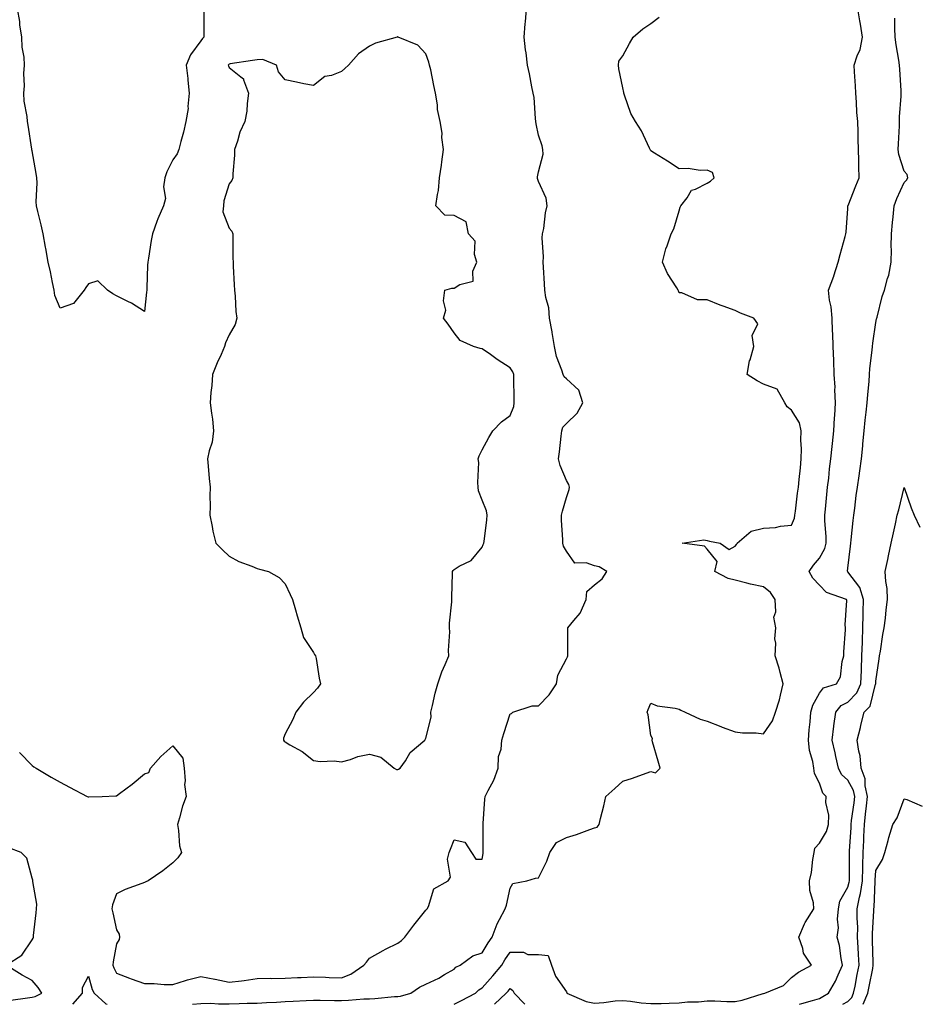
# Model space of a CAD drawing. Units: inches. Extents: x 920963 to 923603, y 7253018 to 7255658.
# Drawn here: x 921304 to 921622, y 7253018 to 7253368 of the extents above; entities that cross this region are included whole.
import ezdxf

# ---------------------------------------------------------------- set-up
doc = ezdxf.new("R2010")
doc.units = ezdxf.units.IN
doc.header["$MEASUREMENT"] = 0
doc.layers.add('Contour_92097253', color=7, linetype='Continuous', true_color=0x98b0f4)

msp = doc.modelspace()

# ---------------------------------------------------------------- linework, layer by layer
at = {"layer": 'Contour_92097253'}
for points in [[(921369.14, 7253370.84, 3290), (921369.09, 7253362.96, 3290), (921369.04, 7253361.92, 3290), (921368.57, 7253361.39, 3290), (921368.05, 7253360.57, 3290), (921364.33, 7253355.64, 3290), (921362.81, 7253351.92, 3290), (921363.38, 7253347.24, 3290), (921363.4, 7253346.58, 3290), (921363.88, 7253341.92, 3290), (921363.4, 7253337.27, 3290), (921363.48, 7253336.49, 3290), (921362.72, 7253331.92, 3290), (921361.83, 7253328.14, 3290), (921360.89, 7253324.76, 3290), (921360.17, 7253321.92, 3290), (921359.56, 7253320.41, 3290), (921358.05, 7253318.21, 3290), (921355.96, 7253314.01, 3290), (921355.23, 7253311.92, 3290), (921354.8, 7253308.67, 3290), (921355.51, 7253304.46, 3290), (921354.81, 7253301.92, 3290), (921352.71, 7253297.26, 3290), (921352.43, 7253296.3, 3290), (921350.85, 7253291.92, 3290), (921350.4, 7253289.57, 3290), (921349.42, 7253283.29, 3290), (921349.17, 7253281.92, 3290), (921349.1, 7253280.87, 3290), (921348.82, 7253272.69, 3290), (921348.78, 7253271.92, 3290), (921348.73, 7253271.24, 3290), (921348.05, 7253264.3, 3290), (921343.42, 7253267.29, 3290), (921342.07, 7253267.9, 3290), (921338.05, 7253269.91, 3290), (921336.72, 7253270.59, 3290), (921334.86, 7253271.92, 3290), (921331.4, 7253275.27, 3290), (921328.05, 7253274.22, 3290), (921327.14, 7253272.83, 3290), (921326.53, 7253271.92, 3290), (921322.77, 7253267.2, 3290), (921318.05, 7253265.5, 3290), (921316.14, 7253270.01, 3290), (921315.9, 7253271.92, 3290), (921315.31, 7253274.66, 3290), (921314.6, 7253278.47, 3290), (921313.8, 7253281.92, 3290), (921312.86, 7253286.73, 3290), (921312.8, 7253287.16, 3290), (921311.95, 7253291.92, 3290), (921311.26, 7253295.13, 3290), (921310.08, 7253299.89, 3290), (921309.62, 7253301.92, 3290), (921309.52, 7253303.39, 3290), (921309.85, 7253310.12, 3290), (921309.75, 7253311.92, 3290), (921309.51, 7253313.38, 3290), (921308.05, 7253321.43, 3290), (921307.97, 7253321.84, 3290), (921307.95, 7253321.92, 3290), (921307.92, 7253322.05, 3290), (921306.68, 7253330.55, 3290), (921306.43, 7253331.92, 3290), (921306.28, 7253333.69, 3290), (921305.25, 7253339.13, 3290), (921305.06, 7253341.92, 3290), (921305.36, 7253344.62, 3290), (921305.13, 7253349, 3290), (921305.37, 7253351.92, 3290), (921305.21, 7253354.76, 3290), (921304.51, 7253358.38, 3290), (921304.36, 7253361.92, 3290), (921303.71, 7253366.26, 3290), (921303.62, 7253367.5, 3290), (921302.83, 7253371.92, 3290)], [(921303.61, 7253107.48, 3290), (921308.05, 7253102.97, 3290), (921308.6, 7253102.47, 3290), (921309.44, 7253101.92, 3290), (921314.86, 7253098.73, 3290), (921318.05, 7253096.97, 3290), (921321.36, 7253095.23, 3290), (921327.62, 7253091.92, 3290), (921327.94, 7253091.81, 3290), (921328.05, 7253091.78, 3290), (921328.18, 7253091.79, 3290), (921332.97, 7253091.92, 3290), (921337.82, 7253092.15, 3290), (921338.05, 7253092.17, 3290), (921339.05, 7253092.92, 3290), (921343.67, 7253096.3, 3290), (921348.05, 7253099.92, 3290), (921349.57, 7253100.4, 3290), (921350.18, 7253101.92, 3290), (921353.83, 7253106.15, 3290), (921358.05, 7253109.89, 3290), (921361.64, 7253105.51, 3290), (921362.14, 7253101.92, 3290), (921362.48, 7253097.49, 3290), (921362.24, 7253096.11, 3290), (921362.81, 7253091.92, 3290), (921361.55, 7253088.42, 3290), (921360.48, 7253084.35, 3290), (921359.73, 7253081.92, 3290), (921360.13, 7253079.84, 3290), (921360.45, 7253074.32, 3290), (921361.11, 7253071.92, 3290), (921359.88, 7253070.08, 3290), (921358.05, 7253068.35, 3290), (921354.49, 7253065.48, 3290), (921349.32, 7253061.92, 3290), (921348.46, 7253061.52, 3290), (921348.05, 7253061.32, 3290), (921347.03, 7253060.9, 3290), (921341.12, 7253058.85, 3290), (921338.05, 7253057.29, 3290), (921336.59, 7253053.38, 3290), (921336.33, 7253051.92, 3290), (921336.72, 7253050.58, 3290), (921338.05, 7253044.47, 3290), (921339.03, 7253042.9, 3290), (921339.13, 7253041.92, 3290), (921338.96, 7253041.01, 3290), (921338.05, 7253039.49, 3290), (921336.81, 7253033.16, 3290), (921336.7, 7253031.92, 3290), (921337.06, 7253030.93, 3290), (921338.05, 7253029.09, 3290), (921342.64, 7253027.33, 3290), (921343.23, 7253027.1, 3290), (921348.05, 7253025.35, 3290), (921351.48, 7253025.35, 3290), (921354.94, 7253025.03, 3290), (921358.05, 7253025.03, 3290), (921362.61, 7253026.48, 3290), (921363.24, 7253026.73, 3290), (921368.05, 7253027.93, 3290), (921373.03, 7253026.89, 3290), (921373.09, 7253026.88, 3290), (921378.05, 7253025.83, 3290), (921382.54, 7253026.4, 3290), (921383.49, 7253026.47, 3290), (921388.05, 7253027.14, 3290), (921392.7, 7253027.27, 3290), (921393.32, 7253027.18, 3290), (921398.05, 7253027.28, 3290), (921402.38, 7253027.59, 3290), (921403.67, 7253027.54, 3290), (921408.05, 7253027.79, 3290), (921412.36, 7253027.6, 3290), (921413.7, 7253027.57, 3290), (921418.05, 7253027.38, 3290), (921421.31, 7253028.66, 3290), (921426.01, 7253031.92, 3290), (921426.94, 7253033.03, 3290), (921428.05, 7253034.42, 3290), (921432.8, 7253037.17, 3290), (921433.74, 7253037.61, 3290), (921438.05, 7253039.78, 3290), (921439.32, 7253040.65, 3290), (921440.55, 7253041.92, 3290), (921443.82, 7253046.15, 3290), (921448.05, 7253051.48, 3290), (921448.25, 7253051.72, 3290), (921448.45, 7253051.92, 3290), (921448.93, 7253052.8, 3290), (921450.87, 7253059.11, 3290), (921455.96, 7253061.92, 3290), (921456.81, 7253063.15, 3290), (921455.76, 7253069.63, 3290), (921456.27, 7253071.92, 3290), (921456.78, 7253073.19, 3290), (921458.05, 7253076.54, 3290), (921461.84, 7253075.71, 3290), (921464.3, 7253071.92, 3290), (921465.76, 7253069.63, 3290), (921468.05, 7253069.63, 3290), (921468.36, 7253071.61, 3290), (921468.43, 7253071.92, 3290), (921468.45, 7253072.32, 3290), (921468.4, 7253081.57, 3290), (921468.43, 7253081.92, 3290), (921468.46, 7253082.34, 3290), (921469.05, 7253090.92, 3290), (921469.15, 7253091.92, 3290), (921470.16, 7253094.03, 3290), (921472.21, 7253097.75, 3290), (921473.7, 7253101.92, 3290), (921473.89, 7253106.07, 3290), (921474.8, 7253108.67, 3290), (921475.07, 7253111.92, 3290), (921475.73, 7253114.24, 3290), (921478.05, 7253121.33, 3290), (921478.51, 7253121.46, 3290), (921478.92, 7253121.92, 3290), (921485.85, 7253124.12, 3290), (921488.05, 7253124.17, 3290), (921491.87, 7253128.09, 3290), (921494.47, 7253131.92, 3290), (921494.92, 7253135.05, 3290), (921498.05, 7253140.89, 3290), (921498.44, 7253141.53, 3290), (921498.5, 7253141.92, 3290), (921498.54, 7253142.41, 3290), (921498.5, 7253151.47, 3290), (921498.54, 7253151.92, 3290), (921500.6, 7253154.47, 3290), (921502.87, 7253157.11, 3290), (921505.05, 7253161.92, 3290), (921505.22, 7253164.75, 3290), (921508.05, 7253167.17, 3290), (921510.74, 7253169.23, 3290), (921512.41, 7253171.92, 3290), (921509.71, 7253173.58, 3290), (921508.05, 7253173.86, 3290), (921505.01, 7253174.96, 3290), (921500.99, 7253174.87, 3290), (921498.05, 7253179.07, 3290), (921496.98, 7253180.85, 3290), (921496.78, 7253181.92, 3290), (921496.78, 7253183.19, 3290), (921496.29, 7253190.15, 3290), (921496.28, 7253191.92, 3290), (921496.58, 7253193.38, 3290), (921498.05, 7253198.22, 3290), (921498.95, 7253201.01, 3290), (921499.09, 7253201.92, 3290), (921498.91, 7253202.78, 3290), (921498.05, 7253204.27, 3290), (921495.74, 7253209.61, 3290), (921495.21, 7253211.92, 3290), (921495.55, 7253214.42, 3290), (921496.19, 7253220.06, 3290), (921496.44, 7253221.92, 3290), (921496.78, 7253223.19, 3290), (921498.05, 7253224.47, 3290), (921501.79, 7253228.19, 3290), (921503.83, 7253231.92, 3290), (921502.47, 7253236.33, 3290), (921498.05, 7253240.41, 3290), (921497.25, 7253241.12, 3290), (921496.88, 7253241.92, 3290), (921496.43, 7253243.53, 3290), (921494.51, 7253248.38, 3290), (921493.79, 7253251.92, 3290), (921492.97, 7253256.84, 3290), (921492.93, 7253257.05, 3290), (921492.04, 7253261.92, 3290), (921491.75, 7253265.61, 3290), (921490.68, 7253269.28, 3290), (921490.37, 7253271.92, 3290), (921490.27, 7253274.14, 3290), (921489.83, 7253280.13, 3290), (921489.75, 7253281.92, 3290), (921489.88, 7253283.75, 3290), (921489.45, 7253290.52, 3290), (921489.57, 7253291.92, 3290), (921489.96, 7253293.82, 3290), (921490.58, 7253299.39, 3290), (921491.22, 7253301.92, 3290), (921490.77, 7253304.63, 3290), (921488.05, 7253310.57, 3290), (921487.79, 7253311.67, 3290), (921487.75, 7253311.92, 3290), (921487.79, 7253312.18, 3290), (921488.05, 7253314.02, 3290), (921489.69, 7253320.29, 3290), (921489.59, 7253321.92, 3290), (921489.35, 7253323.22, 3290), (921488.05, 7253327.09, 3290), (921487.25, 7253331.12, 3290), (921487.15, 7253331.92, 3290), (921486.99, 7253332.97, 3290), (921486.53, 7253340.4, 3290), (921486.24, 7253341.92, 3290), (921485.74, 7253344.23, 3290), (921484.93, 7253348.8, 3290), (921484.19, 7253351.92, 3290), (921483.66, 7253356.31, 3290), (921483.47, 7253357.34, 3290), (921482.98, 7253361.92, 3290), (921483.35, 7253366.62, 3290), (921483.42, 7253367.29, 3290), (921483.81, 7253371.92, 3290)], [(921365.1, 7253018, 3289), (921368.05, 7253018.31, 3289), (921371.62, 7253018.35, 3289), (921374.31, 7253018.19, 3289), (921378.05, 7253018.22, 3289), (921381.67, 7253018.31, 3289), (921384.48, 7253018.35, 3289), (921388.05, 7253018.42, 3289), (921391.34, 7253018.63, 3289), (921394.92, 7253018.8, 3289), (921398.05, 7253018.97, 3289), (921400.86, 7253019.11, 3289), (921405.51, 7253019.37, 3289), (921408.05, 7253019.5, 3289), (921410.49, 7253019.49, 3289), (921415.5, 7253019.37, 3289), (921418.05, 7253019.36, 3289), (921420.5, 7253019.47, 3289), (921426.02, 7253019.89, 3289), (921428.05, 7253019.99, 3289), (921429.95, 7253020.02, 3289), (921436.91, 7253020.78, 3289), (921438.05, 7253020.8, 3289), (921439.02, 7253020.95, 3289), (921442.74, 7253021.92, 3289), (921445.82, 7253024.15, 3289), (921448.05, 7253025.17, 3289), (921452.69, 7253027.28, 3289), (921454.69, 7253028.56, 3289), (921458.05, 7253030.53, 3289), (921458.74, 7253031.23, 3289), (921460.23, 7253031.92, 3289), (921464.72, 7253035.24, 3289), (921468.05, 7253036.26, 3289), (921470.16, 7253039.81, 3289), (921471.57, 7253041.92, 3289), (921473.36, 7253046.61, 3289), (921474.27, 7253048.14, 3289), (921476.24, 7253051.92, 3289), (921476.71, 7253053.27, 3289), (921478.05, 7253059.32, 3289), (921478.99, 7253060.98, 3289), (921483.94, 7253061.92, 3289), (921487.06, 7253062.91, 3289), (921488.05, 7253062.96, 3289), (921491.03, 7253068.94, 3289), (921492.16, 7253071.92, 3289), (921494.49, 7253075.48, 3289), (921498.05, 7253077.32, 3289), (921501.57, 7253078.4, 3289), (921506.32, 7253080.19, 3289), (921508.05, 7253080.78, 3289), (921508.93, 7253081.04, 3289), (921509.66, 7253081.92, 3289), (921510.15, 7253084.03, 3289), (921511.37, 7253088.6, 3289), (921512.09, 7253091.92, 3289), (921515.22, 7253094.75, 3289), (921518.05, 7253097.35, 3289), (921521.53, 7253098.43, 3289), (921526.34, 7253100.21, 3289), (921528.05, 7253100.79, 3289), (921529.68, 7253100.29, 3289), (921531.34, 7253101.92, 3289), (921530.62, 7253104.49, 3289), (921528.63, 7253111.33, 3289), (921528.47, 7253111.92, 3289), (921528.65, 7253112.53, 3289), (921528.05, 7253113.61, 3289), (921527.1, 7253120.97, 3289), (921526.74, 7253121.92, 3289), (921527.12, 7253122.86, 3289), (921528.05, 7253125.07, 3289), (921530.26, 7253124.13, 3289), (921536.67, 7253123.3, 3289), (921538.05, 7253122.92, 3289), (921538.73, 7253122.6, 3289), (921540.23, 7253121.92, 3289), (921545.56, 7253119.43, 3289), (921548.05, 7253118.65, 3289), (921552.9, 7253116.76, 3289), (921553.37, 7253116.6, 3289), (921558.05, 7253114.86, 3289), (921560.63, 7253114.5, 3289), (921565.5, 7253114.48, 3289), (921568.05, 7253114.19, 3289), (921571.24, 7253118.74, 3289), (921572.37, 7253121.92, 3289), (921573.76, 7253126.22, 3289), (921574.09, 7253127.96, 3289), (921575.14, 7253131.92, 3289), (921574.01, 7253135.95, 3289), (921573.65, 7253137.52, 3289), (921572.27, 7253141.92, 3289), (921572.49, 7253146.35, 3289), (921572.07, 7253147.9, 3289), (921572.47, 7253151.92, 3289), (921571.82, 7253155.69, 3289), (921572.48, 7253157.5, 3289), (921572.2, 7253161.92, 3289), (921570.61, 7253164.48, 3289), (921568.05, 7253166.4, 3289), (921563.49, 7253167.36, 3289), (921562.17, 7253167.8, 3289), (921558.05, 7253168.86, 3289), (921555.57, 7253169.45, 3289), (921550.76, 7253171.92, 3289), (921551.59, 7253175.46, 3289), (921548.05, 7253179.78, 3289), (921547.06, 7253180.93, 3289), (921539.21, 7253181.92, 3289), (921546.84, 7253183.13, 3289), (921548.05, 7253182.89, 3289), (921548.85, 7253182.72, 3289), (921552.71, 7253181.92, 3289), (921555.89, 7253179.76, 3289), (921558.05, 7253180.88, 3289), (921558.49, 7253181.47, 3289), (921558.71, 7253181.92, 3289), (921563.73, 7253186.24, 3289), (921568.05, 7253187.34, 3289), (921572.38, 7253187.59, 3289), (921574.15, 7253188.02, 3289), (921578.05, 7253188.35, 3289), (921579.13, 7253190.84, 3289), (921579.27, 7253191.92, 3289), (921579.42, 7253193.3, 3289), (921580.24, 7253199.73, 3289), (921580.49, 7253201.92, 3289), (921580.78, 7253204.64, 3289), (921581.2, 7253208.77, 3289), (921581.54, 7253211.92, 3289), (921581.6, 7253215.47, 3289), (921581.4, 7253218.57, 3289), (921581.46, 7253221.92, 3289), (921580.93, 7253224.79, 3289), (921578.05, 7253229.23, 3289), (921576.53, 7253230.4, 3289), (921575.66, 7253231.92, 3289), (921572.91, 7253236.77, 3289), (921568.05, 7253238.49, 3289), (921565.83, 7253239.7, 3289), (921562.25, 7253241.92, 3289), (921563.15, 7253246.82, 3289), (921563.3, 7253247.17, 3289), (921564.62, 7253251.92, 3289), (921564.12, 7253255.85, 3289), (921566.05, 7253259.92, 3289), (921564.71, 7253261.92, 3289), (921559.91, 7253263.79, 3289), (921558.05, 7253264.75, 3289), (921553.72, 7253266.25, 3289), (921552.67, 7253266.54, 3289), (921548.05, 7253268.49, 3289), (921544.67, 7253268.54, 3289), (921539.02, 7253270.95, 3289), (921538.05, 7253271, 3289), (921537.85, 7253271.71, 3289), (921537.72, 7253271.92, 3289), (921537.25, 7253272.72, 3289), (921534, 7253277.87, 3289), (921532.13, 7253281.92, 3289), (921533.35, 7253286.62, 3289), (921533.82, 7253287.69, 3289), (921535.27, 7253291.92, 3289), (921536.19, 7253293.78, 3289), (921538.05, 7253300.14, 3289), (921538.49, 7253301.48, 3289), (921538.74, 7253301.92, 3289), (921540.93, 7253304.8, 3289), (921542.53, 7253307.44, 3289), (921543.97, 7253307.84, 3289), (921548.05, 7253309.97, 3289), (921549.26, 7253310.71, 3289), (921550.55, 7253311.92, 3289), (921549.92, 7253313.79, 3289), (921548.05, 7253314.63, 3289), (921545.55, 7253314.42, 3289), (921541.35, 7253315.22, 3289), (921538.05, 7253315.06, 3289), (921533.96, 7253317.83, 3289), (921529.29, 7253320.69, 3289), (921528.05, 7253321.45, 3289), (921527.87, 7253321.74, 3289), (921527.82, 7253321.92, 3289), (921527.57, 7253322.4, 3289), (921524.68, 7253328.54, 3289), (921522.62, 7253331.92, 3289), (921520.91, 7253334.77, 3289), (921518.69, 7253341.28, 3289), (921518.42, 7253341.92, 3289), (921518.38, 7253342.25, 3289), (921518.05, 7253343.87, 3289), (921516.71, 7253350.57, 3289), (921516.53, 7253351.92, 3289), (921516.66, 7253353.31, 3289), (921518.05, 7253355.28, 3289), (921520.39, 7253359.58, 3289), (921521.75, 7253361.92, 3289), (921525.15, 7253364.82, 3289), (921528.05, 7253366.75, 3289), (921531.03, 7253368.94, 3289)], [(921458.14, 7253018, 3288), (921460.66, 7253019.31, 3288), (921465.67, 7253021.92, 3288), (921466.86, 7253023.1, 3288), (921468.05, 7253023.8, 3288), (921471.89, 7253028.08, 3288), (921475.01, 7253031.92, 3288), (921476.16, 7253033.8, 3288), (921478.05, 7253036.58, 3288), (921482.7, 7253036.57, 3288), (921484.26, 7253035.71, 3288), (921488.05, 7253035.69, 3288), (921491.54, 7253035.41, 3288), (921492.72, 7253031.92, 3288), (921494.11, 7253027.97, 3288), (921498.05, 7253022.48, 3288), (921498.21, 7253022.08, 3288), (921498.15, 7253021.92, 3288), (921505.07, 7253018.94, 3288), (921508.05, 7253018.44, 3288), (921511.32, 7253018.65, 3288), (921515.34, 7253019.21, 3288), (921518.05, 7253019.4, 3288), (921520.84, 7253019.13, 3288), (921524.65, 7253018.51, 3288), (921528.05, 7253018.23, 3288), (921531.65, 7253018.32, 3288), (921534.51, 7253018.38, 3288), (921538.05, 7253018.47, 3288), (921541.09, 7253018.87, 3288), (921545.01, 7253018.88, 3288), (921548.05, 7253019.21, 3288), (921550.76, 7253019.21, 3288), (921555.11, 7253018.98, 3288), (921558.05, 7253018.99, 3288), (921560.53, 7253019.44, 3288), (921567.92, 7253021.79, 3288), (921568.05, 7253021.82, 3288), (921568.14, 7253021.83, 3288), (921568.59, 7253021.92, 3288), (921575.22, 7253024.74, 3288), (921578.05, 7253027.51, 3288), (921580.59, 7253029.38, 3288), (921585.2, 7253031.92, 3288), (921582.32, 7253036.19, 3288), (921582.08, 7253037.9, 3288), (921580.67, 7253041.92, 3288), (921582.69, 7253046.56, 3288), (921582.86, 7253047.11, 3288), (921586.01, 7253051.92, 3288), (921585.86, 7253054.12, 3288), (921584.55, 7253058.41, 3288), (921584.4, 7253061.92, 3288), (921585.15, 7253064.82, 3288), (921585.59, 7253069.46, 3288), (921586.08, 7253071.92, 3288), (921586.4, 7253073.57, 3288), (921588.05, 7253075.28, 3288), (921590.5, 7253079.47, 3288), (921591.25, 7253081.92, 3288), (921591.37, 7253085.24, 3288), (921590.22, 7253089.74, 3288), (921590.37, 7253091.92, 3288), (921589.17, 7253093.04, 3288), (921588.05, 7253096.61, 3288), (921586.19, 7253100.06, 3288), (921586.02, 7253101.92, 3288), (921585.68, 7253104.29, 3288), (921584.43, 7253108.3, 3288), (921584.08, 7253111.92, 3288), (921584.35, 7253115.61, 3288), (921584.63, 7253118.49, 3288), (921584.9, 7253121.92, 3288), (921585.58, 7253124.39, 3288), (921588.05, 7253128.61, 3288), (921589.44, 7253130.53, 3288), (921594.01, 7253131.92, 3288), (921595.5, 7253134.48, 3288), (921596.05, 7253139.93, 3288), (921596.67, 7253141.92, 3288), (921596.62, 7253143.35, 3288), (921597.25, 7253151.12, 3288), (921597.21, 7253151.92, 3288), (921597.09, 7253152.88, 3288), (921597.69, 7253161.56, 3288), (921597.62, 7253161.92, 3288), (921590.55, 7253164.42, 3288), (921588.05, 7253166.99, 3288), (921585.63, 7253169.5, 3288), (921584.36, 7253171.92, 3288), (921585.84, 7253174.13, 3288), (921588.05, 7253176.67, 3288), (921589.89, 7253180.08, 3288), (921590.38, 7253181.92, 3288), (921590.39, 7253184.25, 3288), (921589.93, 7253190.04, 3288), (921589.94, 7253191.92, 3288), (921590.14, 7253194.01, 3288), (921590.65, 7253199.32, 3288), (921590.9, 7253201.92, 3288), (921591.27, 7253205.13, 3288), (921591.61, 7253208.36, 3288), (921592.02, 7253211.92, 3288), (921592.5, 7253216.36, 3288), (921592.59, 7253217.38, 3288), (921593.09, 7253221.92, 3288), (921593.39, 7253226.58, 3288), (921593.43, 7253227.3, 3288), (921593.73, 7253231.92, 3288), (921593.5, 7253236.47, 3288), (921593.52, 7253237.39, 3288), (921593.26, 7253241.92, 3288), (921593.06, 7253246.91, 3288), (921593.06, 7253246.93, 3288), (921592.84, 7253251.92, 3288), (921592.69, 7253256.57, 3288), (921592.62, 7253257.36, 3288), (921592.46, 7253261.92, 3288), (921592.12, 7253265.99, 3288), (921591.54, 7253268.42, 3288), (921591.16, 7253271.92, 3288), (921593.09, 7253276.88, 3288), (921593.12, 7253276.99, 3288), (921594.68, 7253281.92, 3288), (921595.31, 7253284.65, 3288), (921597.17, 7253291.03, 3288), (921597.39, 7253291.92, 3288), (921597.44, 7253292.53, 3288), (921598.05, 7253300.99, 3288), (921598.11, 7253301.85, 3288), (921598.12, 7253301.92, 3288), (921598.17, 7253302.05, 3288), (921600.92, 7253309.05, 3288), (921602.09, 7253311.92, 3288), (921602.01, 7253315.88, 3288), (921601.97, 7253318, 3288), (921601.88, 7253321.92, 3288), (921601.78, 7253325.65, 3288), (921601.7, 7253328.27, 3288), (921601.61, 7253331.92, 3288), (921601.28, 7253335.15, 3288), (921601.17, 7253338.8, 3288), (921600.89, 7253341.92, 3288), (921600.75, 7253344.63, 3288), (921600.47, 7253349.51, 3288), (921600.34, 7253351.92, 3288), (921601.37, 7253355.23, 3288), (921602.51, 7253357.47, 3288), (921603.26, 7253361.92, 3288), (921602.61, 7253366.48, 3288), (921602.32, 7253367.65, 3288), (921601.59, 7253371.92, 3288)], [(921580.88, 7253018, 3287), (921581.74, 7253018.24, 3287), (921585.49, 7253019.35, 3287), (921588.05, 7253020.09, 3287), (921589.21, 7253020.76, 3287), (921591.17, 7253021.92, 3287), (921593.73, 7253026.24, 3287), (921594.59, 7253028.46, 3287), (921596.17, 7253031.92, 3287), (921595.65, 7253034.32, 3287), (921595.09, 7253038.96, 3287), (921594.27, 7253041.92, 3287), (921594.76, 7253045.2, 3287), (921594.46, 7253048.33, 3287), (921594.81, 7253051.92, 3287), (921595.23, 7253054.73, 3287), (921598.05, 7253059.6, 3287), (921598.58, 7253061.39, 3287), (921598.66, 7253061.92, 3287), (921598.67, 7253062.55, 3287), (921598.64, 7253071.33, 3287), (921598.65, 7253071.92, 3287), (921598.68, 7253072.55, 3287), (921599.22, 7253080.76, 3287), (921599.27, 7253081.92, 3287), (921599.43, 7253083.31, 3287), (921600.3, 7253089.67, 3287), (921600.55, 7253091.92, 3287), (921600.11, 7253093.98, 3287), (921598.05, 7253097.68, 3287), (921595.88, 7253099.75, 3287), (921594.8, 7253101.92, 3287), (921593.81, 7253106.16, 3287), (921593.52, 7253107.4, 3287), (921592.46, 7253111.92, 3287), (921593.08, 7253116.88, 3287), (921593.1, 7253116.97, 3287), (921593.77, 7253121.92, 3287), (921595.71, 7253124.26, 3287), (921598.05, 7253125.48, 3287), (921601.26, 7253128.72, 3287), (921602.72, 7253131.92, 3287), (921602.89, 7253136.76, 3287), (921602.9, 7253137.07, 3287), (921603.08, 7253141.92, 3287), (921603.25, 7253146.72, 3287), (921603.27, 7253147.14, 3287), (921603.45, 7253151.92, 3287), (921603.53, 7253156.44, 3287), (921603.55, 7253157.43, 3287), (921603.64, 7253161.92, 3287), (921602.33, 7253166.2, 3287), (921598.05, 7253171.8, 3287), (921597.97, 7253171.84, 3287), (921597.89, 7253171.92, 3287), (921597.94, 7253172.04, 3287), (921598.05, 7253173.02, 3287), (921599.07, 7253180.9, 3287), (921599.18, 7253181.92, 3287), (921599.3, 7253183.17, 3287), (921600, 7253189.98, 3287), (921600.18, 7253191.92, 3287), (921600.52, 7253194.39, 3287), (921601.04, 7253198.93, 3287), (921601.47, 7253201.92, 3287), (921602.06, 7253205.93, 3287), (921602.31, 7253207.65, 3287), (921602.95, 7253211.92, 3287), (921603.41, 7253216.56, 3287), (921603.45, 7253217.32, 3287), (921603.87, 7253221.92, 3287), (921604.24, 7253225.73, 3287), (921604.63, 7253228.5, 3287), (921604.99, 7253231.92, 3287), (921605.15, 7253234.81, 3287), (921605.62, 7253239.49, 3287), (921605.77, 7253241.92, 3287), (921605.92, 7253244.05, 3287), (921606.75, 7253250.62, 3287), (921606.85, 7253251.92, 3287), (921606.95, 7253253.02, 3287), (921608.05, 7253260.46, 3287), (921608.29, 7253261.68, 3287), (921608.36, 7253261.92, 3287), (921608.5, 7253262.37, 3287), (921610.25, 7253269.71, 3287), (921611.06, 7253271.92, 3287), (921612.17, 7253276.04, 3287), (921612.7, 7253277.27, 3287), (921613.51, 7253281.92, 3287), (921613.59, 7253286.38, 3287), (921613.48, 7253287.35, 3287), (921613.55, 7253291.92, 3287), (921613.98, 7253295.99, 3287), (921614.17, 7253298.04, 3287), (921614.58, 7253301.92, 3287), (921615.46, 7253304.51, 3287), (921618.05, 7253310.25, 3287), (921618.96, 7253311.01, 3287), (921619.4, 7253311.92, 3287), (921619.13, 7253313, 3287), (921618.05, 7253314.21, 3287), (921616.24, 7253320.11, 3287), (921615.99, 7253321.92, 3287), (921616.04, 7253323.93, 3287), (921616.43, 7253330.31, 3287), (921616.47, 7253331.92, 3287), (921616.45, 7253333.51, 3287), (921617.07, 7253340.94, 3287), (921617.06, 7253341.92, 3287), (921617.01, 7253342.96, 3287), (921616.57, 7253350.44, 3287), (921616.5, 7253351.92, 3287), (921616.25, 7253353.72, 3287), (921615.29, 7253359.17, 3287), (921614.95, 7253361.92, 3287), (921614.83, 7253365.14, 3287), (921614.82, 7253368.69, 3287)], [(921596.26, 7253018, 3286), (921598.05, 7253019.05, 3286), (921599.51, 7253020.46, 3286), (921600.13, 7253021.92, 3286), (921600.63, 7253024.5, 3286), (921601.41, 7253028.56, 3286), (921602.06, 7253031.92, 3286), (921601.88, 7253035.76, 3286), (921601.73, 7253038.24, 3286), (921601.56, 7253041.92, 3286), (921601.58, 7253045.45, 3286), (921601.38, 7253048.59, 3286), (921601.39, 7253051.92, 3286), (921602.19, 7253056.06, 3286), (921602.58, 7253057.39, 3286), (921603.25, 7253061.92, 3286), (921603.37, 7253066.6, 3286), (921603.42, 7253067.28, 3286), (921603.55, 7253071.92, 3286), (921603.75, 7253076.22, 3286), (921603.79, 7253077.66, 3286), (921603.98, 7253081.92, 3286), (921604.41, 7253085.55, 3286), (921604.7, 7253088.57, 3286), (921605.08, 7253091.92, 3286), (921604.26, 7253095.72, 3286), (921604.25, 7253098.12, 3286), (921602.79, 7253101.92, 3286), (921602.41, 7253106.29, 3286), (921601.93, 7253108.03, 3286), (921601.45, 7253111.92, 3286), (921602.54, 7253116.41, 3286), (921602.73, 7253117.23, 3286), (921603.88, 7253121.92, 3286), (921605.96, 7253124.01, 3286), (921607.96, 7253131.83, 3286), (921608, 7253131.92, 3286), (921608.01, 7253131.97, 3286), (921608.05, 7253132.89, 3286), (921609.19, 7253140.78, 3286), (921609.37, 7253141.92, 3286), (921609.64, 7253143.51, 3286), (921610.53, 7253149.45, 3286), (921610.96, 7253151.92, 3286), (921611.43, 7253155.31, 3286), (921611.66, 7253158.31, 3286), (921612.24, 7253161.92, 3286), (921612.02, 7253165.89, 3286), (921611.6, 7253168.37, 3286), (921611.37, 7253171.92, 3286), (921612.27, 7253176.14, 3286), (921612.54, 7253177.43, 3286), (921613.52, 7253181.92, 3286), (921614.28, 7253185.69, 3286), (921614.99, 7253188.86, 3286), (921615.63, 7253191.92, 3286), (921616.19, 7253193.78, 3286), (921618.05, 7253201.7, 3286), (921620.64, 7253194.51, 3286), (921621.7, 7253191.92, 3286), (921623.73, 7253187.6, 3286)], [(921603.52, 7253018, 3285), (921605.21, 7253021.92, 3285), (921605.67, 7253024.3, 3285), (921606.92, 7253030.79, 3285), (921607.14, 7253031.92, 3285), (921607.09, 7253032.88, 3285), (921606.85, 7253040.73, 3285), (921606.8, 7253041.92, 3285), (921606.8, 7253043.17, 3285), (921607.35, 7253051.23, 3285), (921607.36, 7253051.92, 3285), (921607.47, 7253052.51, 3285), (921607.81, 7253061.68, 3285), (921607.84, 7253061.92, 3285), (921607.84, 7253062.13, 3285), (921608.05, 7253065.54, 3285), (921610.43, 7253069.54, 3285), (921611.23, 7253071.92, 3285), (921612.43, 7253076.3, 3285), (921612.67, 7253077.3, 3285), (921614.07, 7253081.92, 3285), (921615.67, 7253084.3, 3285), (921618.05, 7253091.11, 3285), (921619.11, 7253090.86, 3285), (921624.55, 7253088.42, 3285)], [(921300.49, 7253019.49, 3290), (921306.43, 7253020.3, 3290), (921308.05, 7253020.53, 3290), (921309.16, 7253020.82, 3290), (921311.51, 7253021.92, 3290), (921310.14, 7253024.01, 3290), (921308.05, 7253026.44, 3290), (921304.45, 7253028.32, 3290), (921298.85, 7253031.92, 3290), (921304.44, 7253035.52, 3290), (921308.05, 7253040.89, 3290), (921308.4, 7253041.57, 3290), (921308.52, 7253041.92, 3290), (921308.58, 7253042.45, 3290), (921309.44, 7253050.53, 3290), (921309.58, 7253051.92, 3290), (921309.69, 7253053.56, 3290), (921308.26, 7253061.71, 3290), (921308.28, 7253061.92, 3290), (921308.29, 7253062.16, 3290), (921308.05, 7253062.88, 3290), (921306.12, 7253069.99, 3290), (921304.12, 7253071.92, 3290), (921299.81, 7253073.68, 3290)], [(921322.57, 7253018, 3289), (921326.01, 7253021.92, 3289), (921325.96, 7253024.01, 3289), (921328.05, 7253027.96, 3289), (921329.41, 7253023.28, 3289), (921330.05, 7253021.92, 3289), (921334.25, 7253018.12, 3289), (921334.76, 7253018, 3289)], [(921472.43, 7253018, 3287), (921476.62, 7253021.92, 3287), (921477.29, 7253022.68, 3287), (921478.05, 7253023.62, 3287), (921479, 7253022.87, 3287), (921479.38, 7253021.92, 3287), (921483.2, 7253018, 3287)]]:
    msp.add_polyline3d(points, dxfattribs=at)
msp.add_polyline3d([(921438.05, 7253101.45, 3291), (921438.34, 7253101.63, 3291), (921438.91, 7253101.92, 3291), (921440.76, 7253104.63, 3291), (921442.47, 7253107.5, 3291), (921447.7, 7253111.92, 3291), (921447.83, 7253112.14, 3291), (921448.05, 7253112.59, 3291), (921449.93, 7253120.04, 3291), (921449.75, 7253121.92, 3291), (921450.35, 7253124.22, 3291), (921451.37, 7253128.61, 3291), (921452.31, 7253131.92, 3291), (921453.74, 7253136.23, 3291), (921454.94, 7253138.81, 3291), (921456.2, 7253141.92, 3291), (921456.13, 7253143.84, 3291), (921456.53, 7253150.4, 3291), (921456.46, 7253151.92, 3291), (921456.43, 7253153.54, 3291), (921457.28, 7253161.15, 3291), (921457.26, 7253161.92, 3291), (921457.29, 7253162.68, 3291), (921457.46, 7253171.33, 3291), (921457.48, 7253171.92, 3291), (921457.69, 7253172.27, 3291), (921458.05, 7253172.61, 3291), (921459.87, 7253173.74, 3291), (921464.12, 7253175.85, 3291), (921468.05, 7253180.56, 3291), (921468.43, 7253181.54, 3291), (921468.66, 7253181.92, 3291), (921468.72, 7253182.59, 3291), (921469.66, 7253190.31, 3291), (921469.81, 7253191.92, 3291), (921469.56, 7253193.43, 3291), (921468.05, 7253197.26, 3291), (921466.71, 7253200.58, 3291), (921466.64, 7253201.92, 3291), (921466.47, 7253203.49, 3291), (921466.82, 7253210.69, 3291), (921466.63, 7253211.92, 3291), (921466.95, 7253213.02, 3291), (921468.05, 7253215.11, 3291), (921470.46, 7253219.51, 3291), (921471.85, 7253221.92, 3291), (921474.89, 7253225.08, 3291), (921478.05, 7253227.33, 3291), (921479.37, 7253230.59, 3291), (921479.49, 7253231.92, 3291), (921479.39, 7253233.26, 3291), (921479.36, 7253240.6, 3291), (921479.28, 7253241.92, 3291), (921479, 7253242.87, 3291), (921478.05, 7253244.27, 3291), (921473.37, 7253247.24, 3291), (921470.98, 7253248.99, 3291), (921468.05, 7253251.09, 3291), (921467.29, 7253251.16, 3291), (921464.93, 7253251.92, 3291), (921460.18, 7253254.06, 3291), (921458.05, 7253256.73, 3291), (921456, 7253259.87, 3291), (921454.36, 7253261.92, 3291), (921455.17, 7253264.8, 3291), (921454.31, 7253268.18, 3291), (921454.74, 7253271.92, 3291), (921457.28, 7253272.69, 3291), (921458.05, 7253272.66, 3291), (921460.06, 7253273.93, 3291), (921464.86, 7253275.1, 3291), (921464.75, 7253278.62, 3291), (921466.17, 7253281.92, 3291), (921465.34, 7253284.63, 3291), (921465.52, 7253289.39, 3291), (921463.21, 7253291.92, 3291), (921462.34, 7253296.21, 3291), (921458.05, 7253298.5, 3291), (921454.75, 7253298.62, 3291), (921451.59, 7253301.92, 3291), (921452.12, 7253305.99, 3291), (921452.55, 7253307.42, 3291), (921452.94, 7253311.92, 3291), (921453.57, 7253316.4, 3291), (921453.68, 7253317.55, 3291), (921454.26, 7253321.92, 3291), (921453.75, 7253326.22, 3291), (921453.89, 7253327.76, 3291), (921453.1, 7253331.92, 3291), (921452.23, 7253336.11, 3291), (921452.14, 7253337.83, 3291), (921451.49, 7253341.92, 3291), (921450.86, 7253344.72, 3291), (921449.75, 7253350.22, 3291), (921449.39, 7253351.92, 3291), (921449.1, 7253352.96, 3291), (921448.05, 7253355.95, 3291), (921445.18, 7253359.05, 3291), (921438.23, 7253361.92, 3291), (921438.12, 7253361.99, 3291), (921438.05, 7253362.04, 3291), (921437.94, 7253362.03, 3291), (921437.83, 7253361.92, 3291), (921430.19, 7253359.77, 3291), (921428.05, 7253358.74, 3291), (921424.03, 7253355.93, 3291), (921420.55, 7253351.92, 3291), (921419.27, 7253350.7, 3291), (921418.05, 7253349.68, 3291), (921414.43, 7253348.3, 3291), (921412.06, 7253347.91, 3291), (921408.05, 7253344.64, 3291), (921404.64, 7253345.33, 3291), (921402.06, 7253345.93, 3291), (921398.05, 7253346.72, 3291), (921395.7, 7253349.58, 3291), (921394.93, 7253351.92, 3291), (921390.11, 7253353.98, 3291), (921388.05, 7253353.83, 3291), (921386.43, 7253353.54, 3291), (921378.49, 7253352.37, 3291), (921378.05, 7253352.29, 3291), (921377.87, 7253352.1, 3291), (921377.76, 7253351.92, 3291), (921377.81, 7253351.68, 3291), (921378.05, 7253351.15, 3291), (921382.24, 7253347.73, 3291), (921383.24, 7253347.11, 3291), (921383.23, 7253346.74, 3291), (921384.98, 7253341.92, 3291), (921384.45, 7253338.33, 3291), (921384.42, 7253335.54, 3291), (921383.7, 7253331.92, 3291), (921381.92, 7253328.05, 3291), (921381.09, 7253324.96, 3291), (921380.01, 7253321.92, 3291), (921379.99, 7253319.98, 3291), (921379.44, 7253313.31, 3291), (921379.42, 7253311.92, 3291), (921379.09, 7253310.88, 3291), (921378.05, 7253309.75, 3291), (921376.26, 7253303.71, 3291), (921376.06, 7253301.92, 3291), (921375.88, 7253299.74, 3291), (921378.05, 7253294.01, 3291), (921379.06, 7253292.93, 3291), (921379.38, 7253291.92, 3291), (921379.44, 7253290.53, 3291), (921379.45, 7253283.32, 3291), (921379.51, 7253281.92, 3291), (921379.56, 7253280.41, 3291), (921379.9, 7253273.77, 3291), (921379.96, 7253271.92, 3291), (921380.21, 7253269.75, 3291), (921380.45, 7253264.31, 3291), (921380.77, 7253261.92, 3291), (921380.27, 7253259.7, 3291), (921378.05, 7253256.1, 3291), (921376.8, 7253253.17, 3291), (921376.46, 7253251.92, 3291), (921375.22, 7253249.1, 3291), (921373.86, 7253246.11, 3291), (921372.15, 7253241.92, 3291), (921371.9, 7253238.07, 3291), (921371.64, 7253235.51, 3291), (921371.39, 7253231.92, 3291), (921371.81, 7253228.16, 3291), (921372.18, 7253226.05, 3291), (921372.58, 7253221.92, 3291), (921372.06, 7253217.91, 3291), (921370.94, 7253214.8, 3291), (921370.37, 7253211.92, 3291), (921370.66, 7253209.31, 3291), (921371.04, 7253204.91, 3291), (921371.38, 7253201.92, 3291), (921371.22, 7253198.76, 3291), (921371.37, 7253195.24, 3291), (921371.22, 7253191.92, 3291), (921372.07, 7253187.9, 3291), (921372.34, 7253186.22, 3291), (921373.36, 7253181.92, 3291), (921375.68, 7253179.55, 3291), (921378.05, 7253177.34, 3291), (921381.52, 7253175.39, 3291), (921386.2, 7253173.77, 3291), (921388.05, 7253172.98, 3291), (921388.88, 7253172.75, 3291), (921392.03, 7253171.92, 3291), (921395.89, 7253169.76, 3291), (921398.05, 7253167.49, 3291), (921399.8, 7253163.67, 3291), (921400.6, 7253161.92, 3291), (921401.66, 7253158.31, 3291), (921402.26, 7253156.14, 3291), (921403.56, 7253151.92, 3291), (921404.5, 7253148.37, 3291), (921408.05, 7253143.12, 3291), (921408.47, 7253142.34, 3291), (921408.78, 7253141.92, 3291), (921408.99, 7253140.97, 3291), (921410.05, 7253133.91, 3291), (921410.62, 7253131.92, 3291), (921409.53, 7253130.44, 3291), (921408.05, 7253128.84, 3291), (921404.49, 7253125.48, 3291), (921401.78, 7253121.92, 3291), (921400.73, 7253119.23, 3291), (921398.05, 7253114.12, 3291), (921397.39, 7253112.58, 3291), (921397.39, 7253111.92, 3291), (921397.69, 7253111.56, 3291), (921398.05, 7253111.29, 3291), (921399.67, 7253110.3, 3291), (921404.01, 7253107.88, 3291), (921408.05, 7253104.7, 3291), (921410.42, 7253104.29, 3291), (921415.4, 7253104.57, 3291), (921418.05, 7253104.26, 3291), (921421.24, 7253105.1, 3291), (921423.83, 7253106.14, 3291), (921428.05, 7253106.91, 3291), (921432.01, 7253105.88, 3291), (921436.82, 7253101.92, 3291), (921437.61, 7253101.48, 3291)], close=True, dxfattribs=at)

doc.saveas('drawing.dxf')
